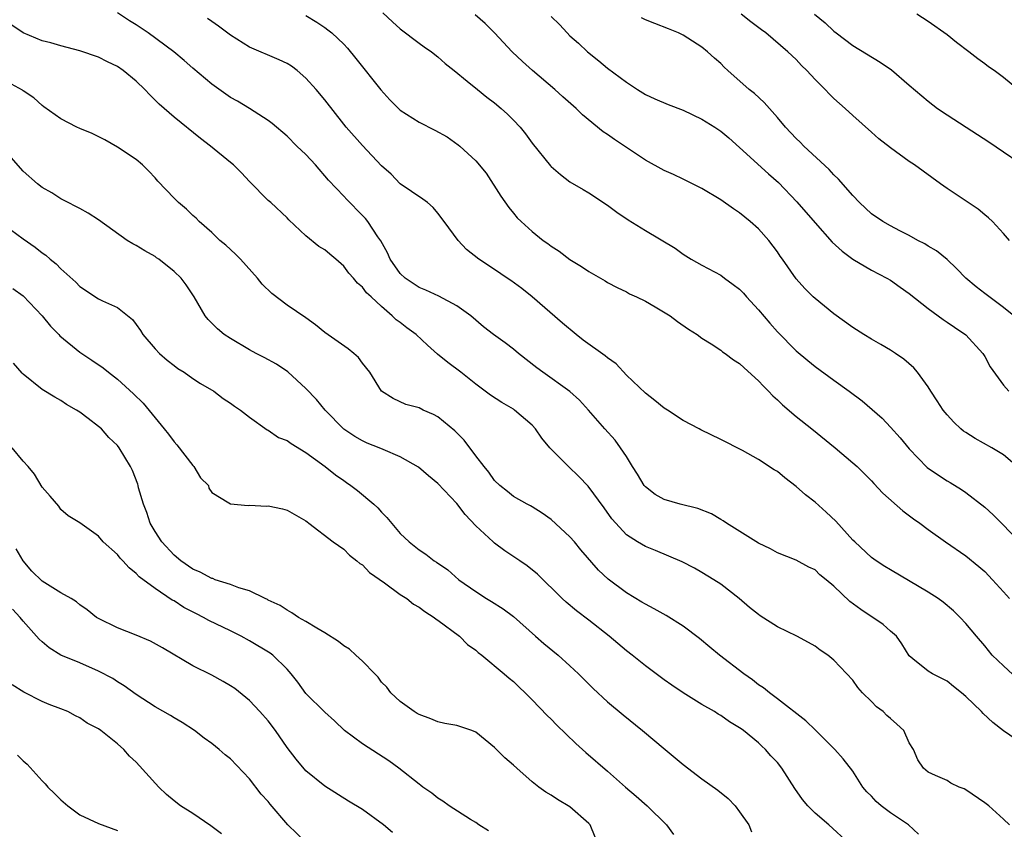
# Model space of a CAD drawing. Units: inches. Extents: x 2523000 to 2526000, y 1536037 to 1539000.
# Drawn here: x 2523615 to 2523719, y 1538183 to 1538268 of the extents above; entities that cross this region are included whole.
import ezdxf

# ---------------------------------------------------------------- set-up
doc = ezdxf.new("R2010")
doc.units = ezdxf.units.IN
doc.header["$MEASUREMENT"] = 0
doc.layers.add('LD25231536_2ft', color=103, linetype='Continuous')

msp = doc.modelspace()

# ---------------------------------------------------------------- linework, layer by layer
at = {"layer": 'LD25231536_2ft'}
for points, elevation in [([(2523721, 1538191.6), (2523719, 1538192.96), (2523717.85, 1538193.85), (2523716.82, 1538194.82), (2523716.65, 1538195), (2523715, 1538196.61), (2523714.55, 1538197), (2523713.68, 1538197.68), (2523713, 1538198.24), (2523711.45, 1538199), (2523711, 1538199.29), (2523709.39, 1538200.61), (2523709, 1538200.91), (2523708.21, 1538202.21), (2523707.63, 1538203), (2523707, 1538203.55), (2523706.24, 1538204.24), (2523703.84, 1538205.84), (2523702.7, 1538206.7), (2523701, 1538208.33), (2523700.19, 1538209), (2523699.52, 1538209.52), (2523699, 1538210.04), (2523698.33, 1538210.33), (2523697, 1538211.08), (2523695, 1538211.86), (2523694.29, 1538212.29), (2523693, 1538212.86), (2523689.6, 1538215), (2523689.26, 1538215.26), (2523689, 1538215.39), (2523688, 1538216), (2523686.56, 1538216.56), (2523684.68, 1538217), (2523683, 1538217.49), (2523682.05, 1538218.05), (2523681, 1538218.86), (2523680.89, 1538219), (2523680.18, 1538220.18), (2523679.65, 1538221), (2523679, 1538222.06), (2523678.36, 1538223), (2523677.79, 1538223.79), (2523676.7, 1538225), (2523674.98, 1538227), (2523674.03, 1538228.03), (2523672.98, 1538228.98), (2523670.13, 1538231), (2523669.48, 1538231.48), (2523667.53, 1538233), (2523667, 1538233.44), (2523666.12, 1538234.12), (2523664.9, 1538235), (2523663.83, 1538235.83), (2523662.47, 1538237), (2523661, 1538238.06), (2523659.08, 1538239.08), (2523657.73, 1538239.73), (2523657, 1538239.99), (2523655.51, 1538241), (2523655, 1538241.49), (2523653.93, 1538243), (2523653.66, 1538243.66), (2523652.93, 1538244.93), (2523652.61, 1538245.38), (2523651.55, 1538247), (2523651.3, 1538247.3), (2523651, 1538247.64), (2523649.32, 1538249.32), (2523649, 1538249.68), (2523647.4, 1538251.4), (2523646.01, 1538253), (2523645, 1538254.1), (2523644.04, 1538255), (2523643, 1538256.04), (2523641.41, 1538257.41), (2523641, 1538257.72), (2523639, 1538259), (2523637.75, 1538259.75), (2523637, 1538260.15), (2523636.49, 1538260.49), (2523635, 1538261.56), (2523633, 1538263.26), (2523632.07, 1538264.07), (2523630.97, 1538265), (2523628.26, 1538267), (2523627, 1538267.85), (2523626.28, 1538268.28), (2523625, 1538269.15)], 8190), ([(2523653.14, 1538269.14), (2523654.19, 1538268.19), (2523655, 1538267.42), (2523657, 1538265.9), (2523657.53, 1538265.53), (2523658.33, 1538265), (2523659, 1538264.47), (2523659.76, 1538263.76), (2523660.73, 1538263), (2523662.11, 1538261.89), (2523663.18, 1538261), (2523664.19, 1538260.19), (2523665, 1538259.59), (2523665.71, 1538259), (2523666.38, 1538258.38), (2523667, 1538257.76), (2523667.71, 1538257), (2523668.3, 1538256.3), (2523669, 1538255.32), (2523670.92, 1538252.92), (2523671, 1538252.83), (2523671.99, 1538251.99), (2523673, 1538251.19), (2523674.4, 1538250.4), (2523675, 1538250.05), (2523677, 1538248.74), (2523677.98, 1538247.98), (2523679.16, 1538247.16), (2523681, 1538246.03), (2523684.16, 1538244.16), (2523685, 1538243.53), (2523685.87, 1538243), (2523687, 1538242.36), (2523689, 1538241.29), (2523689.38, 1538241), (2523690.33, 1538240.33), (2523691, 1538239.82), (2523691.4, 1538239.4), (2523691.73, 1538239), (2523693, 1538237.64), (2523694.2, 1538236.2), (2523695, 1538235.3), (2523697, 1538233.29), (2523698.24, 1538232.24), (2523699, 1538231.63), (2523701, 1538230.15), (2523702.62, 1538229), (2523703.99, 1538227.99), (2523705.07, 1538227.07), (2523706.12, 1538226.12), (2523707, 1538225.18), (2523708.04, 1538224.04), (2523709, 1538222.87), (2523710.91, 1538220.91), (2523712.08, 1538220.08), (2523713, 1538219.49), (2523713.32, 1538219.32), (2523714.55, 1538218.55), (2523715, 1538218.25), (2523717, 1538216.68), (2523717.89, 1538215.89), (2523720.74, 1538213)], 8196), ([(2523719.63, 1538245), (2523719, 1538245.71), (2523717.81, 1538247), (2523717.39, 1538247.39), (2523717, 1538247.69), (2523716.31, 1538248.31), (2523713, 1538250.51), (2523712.29, 1538251), (2523709.54, 1538253), (2523709, 1538253.36), (2523707, 1538254.8), (2523705.78, 1538255.78), (2523705, 1538256.46), (2523703, 1538258.25), (2523702.19, 1538259), (2523701, 1538260.05), (2523700.52, 1538260.52), (2523700.07, 1538261), (2523699, 1538262.06), (2523698.13, 1538263), (2523697.56, 1538263.56), (2523697, 1538264.17), (2523696.13, 1538265), (2523693.79, 1538267), (2523693.32, 1538267.32), (2523692.18, 1538268.18), (2523691.17, 1538269)], 8204), ([(2523698.94, 1538269), (2523700.08, 1538268.08), (2523701, 1538267.18), (2523701.24, 1538267), (2523703, 1538265.67), (2523705.91, 1538263.91), (2523707.1, 1538263.1), (2523709, 1538261.47), (2523710.32, 1538260.32), (2523711, 1538259.76), (2523712, 1538259), (2523713, 1538258.32), (2523715.04, 1538257), (2523716.24, 1538256.24), (2523717.44, 1538255.44), (2523722.21, 1538252.21)], 8206), ([(2523721, 1538260.6), (2523719, 1538262.26), (2523718, 1538263), (2523717.41, 1538263.41), (2523717, 1538263.73), (2523716.26, 1538264.26), (2523715.33, 1538265), (2523713.99, 1538265.99), (2523713, 1538266.8), (2523711, 1538268.2), (2523709.8, 1538269)], 8208), ([(2523720.48, 1538198.48), (2523719, 1538199.85), (2523717.8, 1538201), (2523717, 1538201.97), (2523716.12, 1538203), (2523715, 1538204.36), (2523714.41, 1538205), (2523713.7, 1538205.7), (2523712.6, 1538206.61), (2523712.06, 1538207), (2523711, 1538207.69), (2523707, 1538210.04), (2523706.4, 1538210.4), (2523705.48, 1538211), (2523705, 1538211.36), (2523703.21, 1538213), (2523703, 1538213.21), (2523701.2, 1538215.2), (2523700.18, 1538216.18), (2523699, 1538217.21), (2523697.99, 1538217.99), (2523697, 1538218.87), (2523695.79, 1538219.79), (2523695, 1538220.46), (2523694.66, 1538220.66), (2523693, 1538221.76), (2523691.3, 1538222.7), (2523689, 1538223.87), (2523686.89, 1538224.89), (2523686.7, 1538225), (2523685, 1538225.87), (2523683.34, 1538227), (2523683, 1538227.21), (2523682.01, 1538228.01), (2523681, 1538228.78), (2523679, 1538230.7), (2523677.89, 1538231.89), (2523677, 1538232.53), (2523676.75, 1538232.75), (2523674.42, 1538234.42), (2523673.66, 1538235), (2523672.22, 1538236.22), (2523668.99, 1538239), (2523667.88, 1538239.88), (2523666.73, 1538240.73), (2523666.34, 1538241), (2523665, 1538241.9), (2523663.32, 1538243), (2523662.02, 1538244.02), (2523661.13, 1538245), (2523659.65, 1538247), (2523659, 1538247.9), (2523658.49, 1538248.49), (2523657.89, 1538249), (2523657.38, 1538249.38), (2523655, 1538250.98), (2523654.02, 1538252.02), (2523653, 1538252.89), (2523651, 1538255.05), (2523649.26, 1538257), (2523649, 1538257.31), (2523647, 1538259.89), (2523646.09, 1538261), (2523645, 1538262.2), (2523644.05, 1538263), (2523643.46, 1538263.46), (2523643, 1538263.75), (2523642.16, 1538264.16), (2523639, 1538265.5), (2523637, 1538266.75), (2523635.72, 1538267.72), (2523635, 1538268.21), (2523634.55, 1538268.55)], 8192), ([(2523645, 1538268.84), (2523646.15, 1538268.15), (2523647, 1538267.57), (2523647.33, 1538267.33), (2523647.73, 1538267), (2523649, 1538265.8), (2523649.39, 1538265.39), (2523650.3, 1538264.3), (2523652.95, 1538260.95), (2523653.91, 1538259.91), (2523654.8, 1538259), (2523655, 1538258.82), (2523657, 1538257.52), (2523658.67, 1538256.67), (2523659.97, 1538255.97), (2523661.14, 1538255.14), (2523661.32, 1538255), (2523663, 1538253.43), (2523664.12, 1538252.12), (2523665.67, 1538249.67), (2523666.5, 1538248.5), (2523667, 1538247.87), (2523667.4, 1538247.4), (2523667.81, 1538247), (2523669, 1538245.95), (2523670.15, 1538245), (2523670.66, 1538244.66), (2523671, 1538244.38), (2523671.84, 1538243.84), (2523673, 1538242.96), (2523674.24, 1538242.24), (2523675, 1538241.69), (2523676.72, 1538240.72), (2523677, 1538240.52), (2523678, 1538240), (2523679, 1538239.53), (2523679.33, 1538239.33), (2523680.07, 1538239), (2523681, 1538238.55), (2523682.05, 1538237.95), (2523683.63, 1538237), (2523684.4, 1538236.4), (2523685.57, 1538235.57), (2523686.49, 1538235), (2523687, 1538234.61), (2523687.99, 1538234.01), (2523689, 1538233.35), (2523689.18, 1538233.18), (2523689.46, 1538233), (2523690.34, 1538232.34), (2523691, 1538231.95), (2523691.47, 1538231.47), (2523693, 1538230.11), (2523693.52, 1538229.52), (2523694.05, 1538229), (2523694.51, 1538228.51), (2523695, 1538228.07), (2523695.54, 1538227.54), (2523697, 1538226.3), (2523698.65, 1538225), (2523701.12, 1538223), (2523703, 1538221.41), (2523703.46, 1538221), (2523704.24, 1538220.24), (2523705, 1538219.47), (2523705.22, 1538219.22), (2523706.19, 1538218.19), (2523708.32, 1538216.32), (2523709.46, 1538215.46), (2523710.1, 1538215), (2523711, 1538214.31), (2523712.85, 1538213), (2523715, 1538211.54), (2523716.39, 1538210.39), (2523717, 1538209.86), (2523717.83, 1538209), (2523719, 1538207.72), (2523719.62, 1538207)], 8194), ([(2523720.45, 1538221), (2523719, 1538222.23), (2523717.75, 1538223), (2523715.98, 1538223.98), (2523715, 1538224.6), (2523714.76, 1538224.76), (2523714.47, 1538225), (2523713.71, 1538225.71), (2523713, 1538226.48), (2523712.58, 1538227), (2523711.97, 1538227.97), (2523711.29, 1538229), (2523711, 1538229.46), (2523709.88, 1538231), (2523709.48, 1538231.48), (2523708.41, 1538232.41), (2523707.53, 1538233), (2523707, 1538233.34), (2523705.97, 1538233.96), (2523705, 1538234.5), (2523704.18, 1538235), (2523703, 1538235.76), (2523701, 1538237.21), (2523699, 1538238.83), (2523698.8, 1538239), (2523697.9, 1538239.9), (2523697, 1538240.92), (2523695.56, 1538243), (2523695.31, 1538243.31), (2523695, 1538243.79), (2523694.11, 1538245), (2523693, 1538246.23), (2523692.13, 1538247), (2523691, 1538247.91), (2523690.34, 1538248.34), (2523689, 1538249.29), (2523687, 1538250.5), (2523685, 1538251.48), (2523683.97, 1538251.97), (2523683, 1538252.4), (2523681, 1538253.52), (2523679, 1538254.84), (2523677.71, 1538255.71), (2523677, 1538256.21), (2523676.52, 1538256.52), (2523674.32, 1538258.32), (2523673.65, 1538259), (2523672.24, 1538260.24), (2523671.4, 1538261), (2523669.03, 1538263), (2523667.96, 1538263.96), (2523666.87, 1538265), (2523665, 1538267.01), (2523664, 1538268), (2523662.93, 1538268.93)], 8198), ([(2523671, 1538268.76), (2523671.89, 1538267.89), (2523672.7, 1538267), (2523673, 1538266.71), (2523673.91, 1538265.91), (2523674.86, 1538265), (2523676.06, 1538264.06), (2523677, 1538263.26), (2523679, 1538261.77), (2523680.15, 1538261), (2523681, 1538260.48), (2523682.01, 1538260.01), (2523683.41, 1538259.41), (2523685, 1538258.8), (2523687, 1538257.86), (2523688.36, 1538257), (2523689, 1538256.57), (2523689.86, 1538255.86), (2523691, 1538254.86), (2523694.05, 1538252.05), (2523695.12, 1538251.12), (2523697.08, 1538249.08), (2523699, 1538246.86), (2523700.82, 1538244.82), (2523701.86, 1538243.86), (2523703.02, 1538243.02), (2523705, 1538241.85), (2523706.63, 1538241), (2523707, 1538240.77), (2523708.03, 1538240.03), (2523709, 1538239.35), (2523711, 1538237.76), (2523712.59, 1538236.59), (2523713, 1538236.33), (2523713.78, 1538235.78), (2523714.99, 1538234.99), (2523716.8, 1538233), (2523717, 1538232.67), (2523717.59, 1538231.59), (2523719, 1538229.65), (2523719.55, 1538229)], 8200), ([(2523720.08, 1538237), (2523719, 1538237.87), (2523717, 1538239.36), (2523716.08, 1538240.08), (2523714.98, 1538240.98), (2523714.01, 1538242.01), (2523713, 1538242.95), (2523711.87, 1538243.87), (2523711, 1538244.38), (2523710.63, 1538244.63), (2523709.89, 1538245), (2523709, 1538245.5), (2523707.99, 1538246.01), (2523707, 1538246.54), (2523706.18, 1538247), (2523705, 1538247.82), (2523703.71, 1538249), (2523703, 1538249.75), (2523701.49, 1538251.49), (2523701, 1538251.96), (2523700.51, 1538252.51), (2523697.8, 1538255), (2523697.41, 1538255.41), (2523697, 1538255.79), (2523696.42, 1538256.42), (2523695.86, 1538257), (2523695, 1538258.02), (2523693.61, 1538259.61), (2523692.56, 1538260.56), (2523692.02, 1538261), (2523689.75, 1538263), (2523689.36, 1538263.36), (2523689, 1538263.75), (2523688.32, 1538264.32), (2523687.58, 1538265), (2523687, 1538265.48), (2523685, 1538266.77), (2523684.52, 1538267), (2523683.45, 1538267.45), (2523682.01, 1538268.01), (2523681, 1538268.39), (2523680.59, 1538268.59)], 8202), ([(2523719.61, 1538183), (2523719, 1538183.58), (2523717.43, 1538185), (2523717, 1538185.34), (2523715, 1538186.69), (2523714.81, 1538186.81), (2523714.29, 1538187), (2523713.42, 1538187.42), (2523713, 1538187.7), (2523711.76, 1538188.24), (2523711, 1538188.59), (2523710.49, 1538189), (2523709.89, 1538189.89), (2523709.44, 1538191), (2523709, 1538191.69), (2523708.42, 1538193), (2523707.69, 1538193.69), (2523707, 1538194.27), (2523706.61, 1538194.61), (2523706.22, 1538195), (2523705.52, 1538195.52), (2523705, 1538196.06), (2523704.03, 1538197), (2523703.55, 1538197.55), (2523703, 1538198.34), (2523701, 1538200.48), (2523700.34, 1538201), (2523699.54, 1538201.54), (2523699, 1538201.93), (2523698.32, 1538202.32), (2523697.06, 1538203), (2523695, 1538204), (2523693.18, 1538205.18), (2523693, 1538205.3), (2523692.05, 1538206.05), (2523690.94, 1538207), (2523689, 1538208.52), (2523688.26, 1538209), (2523687, 1538209.77), (2523686.21, 1538210.21), (2523684.9, 1538210.9), (2523682.09, 1538212.09), (2523681, 1538212.51), (2523680.18, 1538213), (2523679, 1538213.77), (2523677.85, 1538215), (2523677.46, 1538215.46), (2523676.64, 1538216.64), (2523674.93, 1538218.93), (2523673.96, 1538219.96), (2523672.83, 1538221), (2523670.88, 1538223), (2523670.03, 1538224.03), (2523669.35, 1538225), (2523669, 1538225.38), (2523667.13, 1538227), (2523667, 1538227.09), (2523665.78, 1538227.78), (2523664.59, 1538228.59), (2523663, 1538229.74), (2523661.42, 1538231), (2523660.03, 1538232.03), (2523658.94, 1538232.94), (2523657.88, 1538233.88), (2523656.67, 1538235), (2523655.71, 1538235.71), (2523655, 1538236.27), (2523654.58, 1538236.58), (2523654.15, 1538237), (2523653, 1538237.97), (2523651.91, 1538239), (2523651.43, 1538239.43), (2523651, 1538240.02), (2523650.46, 1538240.46), (2523650.03, 1538241), (2523649.53, 1538241.53), (2523649, 1538242.25), (2523648.15, 1538243), (2523647.52, 1538243.52), (2523647, 1538244), (2523646.36, 1538244.36), (2523645, 1538245.49), (2523643.19, 1538247.19), (2523643, 1538247.39), (2523641.27, 1538249), (2523641, 1538249.23), (2523639, 1538251.23), (2523638.15, 1538252.15), (2523637.31, 1538253), (2523637, 1538253.27), (2523634.86, 1538255), (2523633.8, 1538255.8), (2523631, 1538258.08), (2523629.44, 1538259.44), (2523629, 1538259.88), (2523628.42, 1538260.42), (2523627.89, 1538261), (2523627, 1538261.87), (2523625.62, 1538263), (2523625, 1538263.44), (2523623.95, 1538263.95), (2523623, 1538264.44), (2523621, 1538265.11), (2523619, 1538265.62), (2523617.94, 1538265.94), (2523617, 1538266.17), (2523615, 1538267.01), (2523613.81, 1538267.81)], 8188), ([(2523709.99, 1538181.99), (2523708.9, 1538183), (2523707, 1538184.25), (2523706.02, 1538185), (2523705.47, 1538185.47), (2523705, 1538186.02), (2523704.5, 1538186.5), (2523704.08, 1538187), (2523703, 1538188.67), (2523701.99, 1538189.99), (2523701.09, 1538191), (2523699.04, 1538193.04), (2523698.03, 1538194.03), (2523695, 1538196.37), (2523694.16, 1538197), (2523693.53, 1538197.53), (2523693, 1538197.86), (2523692.37, 1538198.37), (2523691.45, 1538199), (2523688.86, 1538201), (2523687.85, 1538201.85), (2523686.75, 1538202.75), (2523685, 1538204.06), (2523683.19, 1538205.19), (2523681.92, 1538205.92), (2523681, 1538206.39), (2523680.63, 1538206.63), (2523679, 1538207.6), (2523677.05, 1538209.05), (2523676.02, 1538210.02), (2523674.17, 1538212.17), (2523673.48, 1538213), (2523673, 1538213.56), (2523671, 1538215.4), (2523670.04, 1538216.04), (2523669, 1538216.72), (2523668.82, 1538216.82), (2523668.45, 1538217), (2523667, 1538217.82), (2523666.36, 1538218.36), (2523665.56, 1538219), (2523665, 1538219.52), (2523664.39, 1538220.39), (2523663.89, 1538221), (2523663, 1538222.14), (2523661.79, 1538223.79), (2523660.79, 1538224.79), (2523659, 1538226.29), (2523658.54, 1538226.54), (2523657.43, 1538227), (2523657, 1538227.22), (2523655.6, 1538227.6), (2523654.23, 1538228.23), (2523653.01, 1538229.01), (2523651.79, 1538231), (2523651, 1538231.97), (2523650.56, 1538232.56), (2523650.08, 1538233), (2523649.48, 1538233.48), (2523647, 1538235.24), (2523646.02, 1538236.02), (2523645, 1538236.77), (2523643, 1538238.14), (2523641.36, 1538239.36), (2523640.34, 1538240.34), (2523639.85, 1538241), (2523638.04, 1538243), (2523637.53, 1538243.53), (2523636.49, 1538244.48), (2523635.87, 1538245), (2523635, 1538245.83), (2523633.66, 1538247), (2523633.34, 1538247.34), (2523633, 1538247.65), (2523632.31, 1538248.31), (2523631.46, 1538249), (2523631, 1538249.46), (2523629.29, 1538251.29), (2523629, 1538251.63), (2523628.34, 1538252.34), (2523627.67, 1538253), (2523627, 1538253.56), (2523625, 1538254.9), (2523623.65, 1538255.65), (2523622.33, 1538256.33), (2523621, 1538256.85), (2523620.68, 1538257), (2523619, 1538257.88), (2523617.18, 1538259.18), (2523617, 1538259.29), (2523616.12, 1538260.12), (2523615, 1538260.85), (2523614.92, 1538260.92), (2523613, 1538261.99)], 8186), ([(2523702.62, 1538181), (2523700.45, 1538183), (2523699, 1538184.22), (2523698.22, 1538185), (2523697.67, 1538185.67), (2523696.86, 1538186.86), (2523695.49, 1538189), (2523695, 1538189.61), (2523694.32, 1538190.32), (2523693.74, 1538191), (2523693.34, 1538191.34), (2523693, 1538191.69), (2523691.41, 1538193), (2523691.17, 1538193.17), (2523691, 1538193.3), (2523689.91, 1538193.91), (2523689, 1538194.59), (2523688.73, 1538194.73), (2523688.32, 1538195), (2523687, 1538195.75), (2523685, 1538197), (2523683.8, 1538197.8), (2523683, 1538198.38), (2523681, 1538199.87), (2523679.59, 1538201), (2523679, 1538201.45), (2523677.15, 1538203), (2523675, 1538204.7), (2523673.69, 1538205.69), (2523672.61, 1538206.61), (2523672.19, 1538207), (2523669.57, 1538209.57), (2523668.46, 1538210.46), (2523667.7, 1538211), (2523666.08, 1538212.07), (2523665, 1538212.86), (2523664.84, 1538213), (2523663, 1538214.72), (2523661.9, 1538215.9), (2523661, 1538217.1), (2523659, 1538219.2), (2523658.01, 1538220.01), (2523656.95, 1538220.95), (2523655, 1538222.04), (2523653.2, 1538222.8), (2523652.77, 1538223), (2523651.5, 1538223.5), (2523651, 1538223.72), (2523650.18, 1538224.18), (2523649, 1538224.97), (2523647.02, 1538227), (2523646.1, 1538228.1), (2523645, 1538229.28), (2523643.06, 1538231.06), (2523641.86, 1538231.86), (2523640.57, 1538232.57), (2523639.72, 1538233), (2523639, 1538233.39), (2523637, 1538234.57), (2523636.32, 1538235), (2523635.6, 1538235.6), (2523634.61, 1538236.61), (2523634.3, 1538237), (2523633.14, 1538239), (2523632.28, 1538240.28), (2523631.75, 1538241), (2523631, 1538241.71), (2523629.39, 1538243), (2523629.16, 1538243.16), (2523629, 1538243.27), (2523627.9, 1538243.9), (2523627, 1538244.44), (2523626.63, 1538244.63), (2523626.04, 1538245), (2523623, 1538247.16), (2523621.88, 1538247.88), (2523621, 1538248.37), (2523620.6, 1538248.6), (2523619.76, 1538249), (2523619, 1538249.41), (2523618.04, 1538250.04), (2523617, 1538250.62), (2523616.52, 1538251), (2523615, 1538252.35), (2523613, 1538254.65)], 8184), ([(2523613, 1538246.64), (2523615, 1538245.16), (2523616.27, 1538244.27), (2523617, 1538243.67), (2523617.41, 1538243.41), (2523617.88, 1538243), (2523618.51, 1538242.51), (2523619, 1538241.98), (2523620.58, 1538240.58), (2523621, 1538240.09), (2523623, 1538238.79), (2523623.42, 1538238.58), (2523625, 1538237.89), (2523626.59, 1538236.59), (2523627, 1538236.06), (2523627.44, 1538235.44), (2523627.69, 1538235), (2523629, 1538233.49), (2523629.47, 1538233), (2523630.29, 1538232.29), (2523631, 1538231.72), (2523631.42, 1538231.42), (2523632.09, 1538231), (2523633, 1538230.34), (2523633.81, 1538229.81), (2523635.21, 1538229), (2523636.22, 1538228.22), (2523637, 1538227.72), (2523637.4, 1538227.4), (2523638.05, 1538227), (2523639, 1538226.25), (2523640.89, 1538224.89), (2523641, 1538224.86), (2523642.1, 1538224.1), (2523643, 1538223.76), (2523643.44, 1538223.44), (2523645, 1538222.51), (2523647.03, 1538221), (2523648.14, 1538220.14), (2523649, 1538219.51), (2523649.31, 1538219.31), (2523649.75, 1538219), (2523650.46, 1538218.46), (2523652.19, 1538217), (2523652.61, 1538216.61), (2523653, 1538216.16), (2523653.59, 1538215.59), (2523655, 1538213.89), (2523655.96, 1538213), (2523657, 1538212.17), (2523657.72, 1538211.72), (2523658.61, 1538211), (2523658.86, 1538210.86), (2523660.04, 1538210.04), (2523661.23, 1538209), (2523663, 1538207.74), (2523664.14, 1538207), (2523664.68, 1538206.68), (2523665.91, 1538205.91), (2523667, 1538205.09), (2523669.35, 1538203), (2523670.24, 1538202.24), (2523671.75, 1538201), (2523673, 1538199.85), (2523673.9, 1538199), (2523675.45, 1538197.45), (2523677, 1538196.03), (2523678.65, 1538194.65), (2523680.69, 1538193), (2523683.1, 1538191), (2523685, 1538189.39), (2523687, 1538187.87), (2523688.67, 1538186.67), (2523689.77, 1538185.77), (2523690.51, 1538185), (2523691, 1538184.38), (2523691.96, 1538183), (2523692.26, 1538182.26)], 8182), ([(2523613.89, 1538239.89), (2523615, 1538239.1), (2523617, 1538237), (2523617.9, 1538235.9), (2523618.78, 1538235), (2523618.88, 1538234.88), (2523621, 1538233.15), (2523622.29, 1538232.29), (2523623.48, 1538231.48), (2523624.06, 1538231), (2523625, 1538230.26), (2523626.71, 1538228.71), (2523627.73, 1538227.73), (2523629.97, 1538225), (2523630.42, 1538224.42), (2523631, 1538223.61), (2523631.3, 1538223.3), (2523633, 1538221.1), (2523633.1, 1538221), (2523633.82, 1538219.82), (2523634.66, 1538219), (2523634.71, 1538218.71), (2523635, 1538218.25), (2523636.83, 1538217.17), (2523637, 1538217.04), (2523638.87, 1538216.87), (2523639, 1538216.89), (2523640.81, 1538216.81), (2523641, 1538216.82), (2523642.5, 1538216.5), (2523643, 1538216.38), (2523645, 1538215.24), (2523645.12, 1538215.12), (2523645.31, 1538215), (2523647.87, 1538213), (2523649, 1538212.23), (2523649.61, 1538211.61), (2523650.41, 1538211), (2523650.71, 1538210.71), (2523651, 1538210.56), (2523651.75, 1538209.75), (2523653.34, 1538208.66), (2523655, 1538207.44), (2523655.68, 1538207), (2523656.4, 1538206.4), (2523657, 1538206.07), (2523657.61, 1538205.61), (2523658.6, 1538205), (2523658.81, 1538204.81), (2523659, 1538204.71), (2523661.27, 1538203), (2523662.14, 1538202.14), (2523663, 1538201.51), (2523663.27, 1538201.27), (2523663.65, 1538201), (2523666.02, 1538199), (2523666.54, 1538198.54), (2523667, 1538198.19), (2523667.6, 1538197.6), (2523668.26, 1538197), (2523669, 1538196.26), (2523670.59, 1538194.59), (2523671, 1538194.21), (2523671.59, 1538193.59), (2523673.62, 1538191.62), (2523674.68, 1538190.68), (2523677, 1538188.68), (2523678.91, 1538187), (2523680.04, 1538186.04), (2523681.19, 1538185), (2523683.25, 1538183), (2523683.98, 1538181.98)], 8180), ([(2523675.69, 1538181.69), (2523675.13, 1538183), (2523675, 1538183.14), (2523673, 1538184.9), (2523671.69, 1538185.69), (2523671, 1538186.14), (2523670.45, 1538186.45), (2523669.7, 1538187), (2523669, 1538187.55), (2523667.35, 1538189), (2523667, 1538189.33), (2523666.11, 1538190.11), (2523665, 1538191.19), (2523663, 1538192.83), (2523662.58, 1538193), (2523661, 1538193.52), (2523659.74, 1538193.74), (2523659, 1538193.91), (2523658.23, 1538194.23), (2523657, 1538194.69), (2523656.81, 1538194.81), (2523656.46, 1538195), (2523655, 1538196.08), (2523654.01, 1538197), (2523653.59, 1538197.59), (2523653, 1538198.13), (2523652.65, 1538198.65), (2523652.32, 1538199), (2523651, 1538200.36), (2523650.29, 1538201), (2523649.63, 1538201.63), (2523649, 1538201.98), (2523648.44, 1538202.44), (2523647, 1538203.37), (2523646.16, 1538203.84), (2523645, 1538204.57), (2523644.21, 1538205), (2523643.5, 1538205.5), (2523643, 1538205.76), (2523642.27, 1538206.27), (2523641, 1538206.84), (2523640.91, 1538206.91), (2523640.68, 1538207), (2523639, 1538207.83), (2523637.88, 1538208.12), (2523637, 1538208.48), (2523635.38, 1538209), (2523635.11, 1538209.11), (2523635, 1538209.13), (2523633.79, 1538209.79), (2523633, 1538210.1), (2523631.74, 1538211), (2523631, 1538211.61), (2523629.71, 1538213), (2523629, 1538214.11), (2523628.46, 1538215), (2523628.12, 1538216.12), (2523627.75, 1538217), (2523627.25, 1538218.75), (2523627.2, 1538219), (2523627.15, 1538219.15), (2523626.59, 1538220.59), (2523626.37, 1538221), (2523625.18, 1538223), (2523625, 1538223.22), (2523624.1, 1538224.1), (2523623.3, 1538225), (2523623, 1538225.26), (2523621.89, 1538226.11), (2523621, 1538226.77), (2523620.66, 1538227), (2523619.6, 1538227.6), (2523619, 1538228.01), (2523618.35, 1538228.35), (2523617, 1538229.17), (2523615, 1538230.79), (2523614.9, 1538230.9), (2523613.98, 1538231.98)], 8178), ([(2523664.37, 1538182.37), (2523663.34, 1538183), (2523663, 1538183.23), (2523662.45, 1538183.55), (2523660.2, 1538185), (2523659.52, 1538185.52), (2523659, 1538185.83), (2523658.34, 1538186.34), (2523657.4, 1538187), (2523657.18, 1538187.18), (2523657, 1538187.3), (2523654.85, 1538189), (2523653.78, 1538189.78), (2523651, 1538191.57), (2523649.07, 1538193), (2523648.01, 1538194.01), (2523647, 1538194.94), (2523645, 1538196.91), (2523644.12, 1538198.12), (2523643.43, 1538199), (2523643, 1538199.49), (2523641.47, 1538201), (2523641.2, 1538201.2), (2523639, 1538202.53), (2523638.14, 1538203), (2523637, 1538203.58), (2523634.68, 1538204.68), (2523634.13, 1538205), (2523633.37, 1538205.37), (2523632.05, 1538206.05), (2523631, 1538206.74), (2523630.82, 1538206.82), (2523629, 1538208.06), (2523627.3, 1538209.3), (2523627, 1538209.66), (2523626.24, 1538210.24), (2523625.57, 1538211), (2523625.28, 1538211.28), (2523625, 1538211.66), (2523623.49, 1538213), (2523623, 1538213.6), (2523621, 1538215.03), (2523619.78, 1538215.78), (2523619, 1538216.46), (2523618.79, 1538216.79), (2523617.87, 1538217.87), (2523617, 1538218.83), (2523616.19, 1538220.19), (2523615.52, 1538221), (2523615, 1538221.57), (2523613.84, 1538223)], 8176), ([(2523654.18, 1538182.18), (2523653.23, 1538183), (2523651, 1538184.62), (2523649.5, 1538185.5), (2523647, 1538187.09), (2523645, 1538188.71), (2523643.95, 1538189.95), (2523643, 1538191.18), (2523641.78, 1538193), (2523641, 1538194.01), (2523640.12, 1538195), (2523639, 1538196.2), (2523637.44, 1538197.44), (2523637, 1538197.74), (2523636.21, 1538198.21), (2523635, 1538198.86), (2523633, 1538199.86), (2523629.77, 1538201.77), (2523628.49, 1538202.49), (2523627, 1538203.11), (2523625, 1538203.89), (2523623, 1538204.87), (2523622.79, 1538205), (2523621.79, 1538205.79), (2523621, 1538206.34), (2523620.64, 1538206.64), (2523620.09, 1538207), (2523619, 1538207.62), (2523617, 1538208.84), (2523615.92, 1538209.92), (2523614.99, 1538210.99), (2523614.26, 1538212.26)], 8174), ([(2523645, 1538181.14), (2523643.08, 1538183), (2523641.2, 1538185.2), (2523641, 1538185.46), (2523640.26, 1538186.26), (2523639, 1538187.89), (2523637, 1538189.98), (2523636.43, 1538190.43), (2523635.78, 1538191), (2523635, 1538191.61), (2523634.2, 1538192.2), (2523633.17, 1538193), (2523631.86, 1538193.86), (2523631, 1538194.34), (2523630.61, 1538194.61), (2523629, 1538195.51), (2523627, 1538196.81), (2523625.73, 1538197.73), (2523625, 1538198.17), (2523624.5, 1538198.5), (2523623, 1538199.3), (2523621, 1538200.18), (2523619, 1538200.99), (2523617.76, 1538201.76), (2523617, 1538202.39), (2523616.69, 1538202.69), (2523615, 1538204.6), (2523614.69, 1538205), (2523613.87, 1538205.87)], 8172), ([(2523636.05, 1538182.05), (2523634.9, 1538182.9), (2523633, 1538184.18), (2523631.69, 1538185), (2523631, 1538185.53), (2523630.21, 1538186.21), (2523629.39, 1538187), (2523627, 1538189.63), (2523626.28, 1538190.28), (2523625.67, 1538191), (2523625, 1538191.58), (2523623.25, 1538193), (2523623, 1538193.17), (2523621.79, 1538193.79), (2523621, 1538194.35), (2523620.56, 1538194.56), (2523619.75, 1538195), (2523619, 1538195.31), (2523617.75, 1538195.75), (2523617, 1538196.07), (2523615.06, 1538197.06), (2523613.83, 1538197.83)], 8170), ([(2523614.39, 1538190.39), (2523615, 1538189.78), (2523615.43, 1538189.43), (2523617, 1538187.66), (2523617.33, 1538187.33), (2523617.62, 1538187), (2523618.32, 1538186.32), (2523619, 1538185.64), (2523619.74, 1538185), (2523621, 1538184.06), (2523623, 1538183.14), (2523625, 1538182.38)], 8168)]:
    msp.add_lwpolyline(points, dxfattribs=dict(at, elevation=elevation))

doc.saveas('drawing.dxf')
